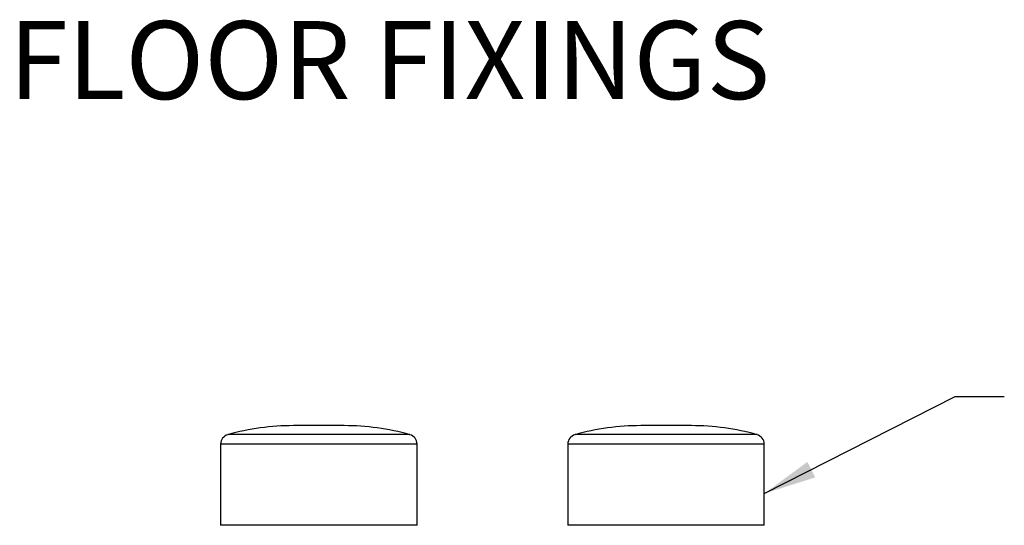
# Model space of a CAD drawing. Units: millimetres. Extents: x 103 to 1450, y 224 to 940.
# Drawn here: x 983 to 1234, y 812 to 940 of the extents above; entities that cross this region are included whole.
import ezdxf

# ---------------------------------------------------------------- set-up
doc = ezdxf.new("R2010")
doc.units = ezdxf.units.MM
doc.header["$LTSCALE"] = 5
doc.layers.add('ANNOTATIONS', color=7, linetype='Continuous')
doc.styles.add('SLDTEXTSTYLE0', font='TXT', dxfattribs={"width": 0.7})
doc.dimstyles.new('SLDDIMSTYLE0', dxfattribs={"dimtxt": 0.18, "dimasz": 13.433778, "dimexe": 0, "dimexo": 0.0625, "dimgap": 0, "dimtad": 0, "dimtih": 1, "dimtoh": 1, "dimdec": 0, "dimrnd": 1e-09, "dimzin": 0, "dimdsep": 46, "dimtxsty": 'Standard', "dimsah": 1, "dimcen": 0.09, "dimadec": 0, "dimazin": 0, "dimtfac": 13.433778, "dimtdec": 0, "dimtofl": 0, "dimtmove": 0, "dimatfit": 3, "dimfxl": 0, "dimfrac": 2, "dimtolj": 1, "dimtzin": 0, "dimarcsym": 0})

msp = doc.modelspace()

# ---------------------------------------------------------------- linework, layer by layer
at = {"color": 7, "linetype": 'Continuous', "lineweight": 25}
for p, q in [((1042.65, 834.81), (1035.86, 834.81)), ((1082.21, 834.81), (1042.65, 834.81)), ((1065.49, 837.1), (1052.58, 837.1)), ((1131.04, 834.81), (1124.25, 834.81)), ((1170.6, 834.81), (1131.04, 834.81)), ((1153.88, 837.1), (1140.97, 837.1)), ((1034.04, 832.4), (1034.04, 811.76)), ((1041.36, 832.4), (1034.04, 832.4)), ((1084.04, 832.4), (1041.36, 832.4)), ((1084.04, 811.76), (1084.04, 832.4)), ((1122.42, 832.4), (1122.42, 811.76)), ((1129.75, 832.4), (1122.42, 832.4)), ((1172.42, 832.4), (1129.75, 832.4)), ((1172.42, 811.76), (1172.42, 832.4)), ((1041.36, 811.76), (1034.04, 811.76)), ((1084.04, 811.76), (1041.36, 811.76)), ((1129.75, 811.76), (1122.42, 811.76)), ((1172.42, 811.76), (1129.75, 811.76))]:
    msp.add_line(p, q, dxfattribs=at)
for centre, radius, start, end in [((1036.54, 832.4), 2.5, 105.6314, 180), ((1052.58, 775.05), 62.05, 90, 105.6314), ((1065.49, 775.05), 62.05, 74.3686, 90), ((1081.54, 832.4), 2.5, 0, 74.3686), ((1124.92, 832.4), 2.5, 105.6314, 180), ((1140.97, 775.05), 62.05, 90, 105.6314), ((1153.88, 775.05), 62.05, 74.3686, 90), ((1169.92, 832.4), 2.5, 0, 74.3686)]:
    msp.add_arc(centre, radius, start, end, dxfattribs=at)

# ---------------------------------------------------------------- texts
at = {"layer": 'ANNOTATIONS', "insert": (980.15, 939.98), "char_height": 19.8438, "attachment_point": 1, "style": 'SLDTEXTSTYLE0'}
msp.add_mtext('FLOOR FIXINGS', dxfattribs=at)

# ---------------------------------------------------------------- leaders
at = {"layer": 'ANNOTATIONS'}
msp.add_leader([(1172.42, 819.83), (1221.04, 844.49), (1233.54, 844.49)], dimstyle='SLDDIMSTYLE0', dxfattribs=at)

doc.saveas('drawing.dxf')
